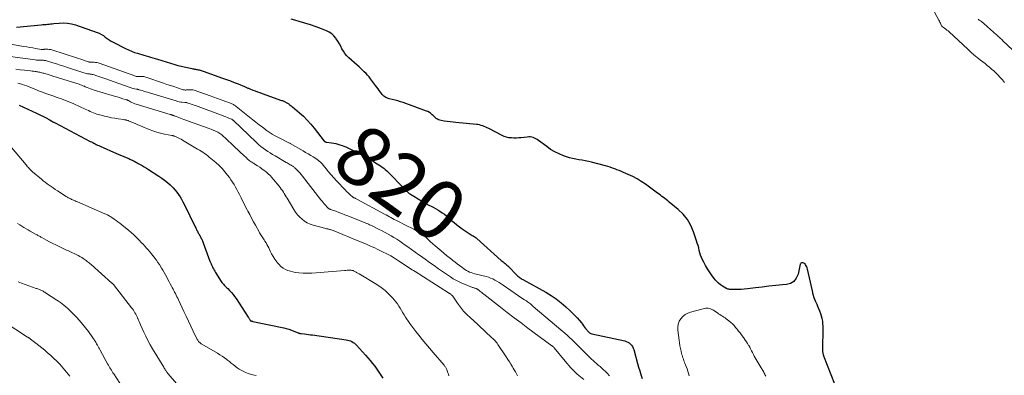
# Model space of a CAD drawing. Units: feet. Extents: x 1980000 to 1985017, y 535000 to 540000.
# Drawn here: x 1982316 to 1982647, y 535227 to 535347 of the extents above; entities that cross this region are included whole.
import ezdxf
from ezdxf.enums import TextEntityAlignment as Align

# ---------------------------------------------------------------- set-up
doc = ezdxf.new("R2010")
doc.units = ezdxf.units.FT
doc.header["$LTSCALE"] = 100
doc.header["$MEASUREMENT"] = 0
for name, color, linetype, lineweight in [('CONTOUR INDEX', 32, 'Continuous', 25), ('CONTOUR INDEX LABEL', 7, 'Continuous', 15), ('CONTOUR INTERMEDIATE', 40, 'Continuous', 15)]:
    doc.layers.add(name, color=color, linetype=linetype, lineweight=lineweight)
doc.styles.add('slant', font='romans.shx', dxfattribs={"oblique": 14.999978})

msp = doc.modelspace()

# ---------------------------------------------------------------- linework, layer by layer
at = {"layer": 'CONTOUR INDEX', "flags": 128}
for points, elevation in [([(1982314.59, 535344.02), (1982322.98, 535344.83), (1982323.5, 535344.88), (1982324.02, 535344.93), (1982324.54, 535344.98), (1982325.06, 535345.03), (1982325.59, 535345.08), (1982326.11, 535345.13), (1982326.63, 535345.18), (1982327.15, 535345.23), (1982328.96, 535345.42), (1982330.38, 535345.48), (1982331.78, 535345.41), (1982333.16, 535345.15), (1982334.53, 535344.78), (1982341.75, 535342.28), (1982342.49, 535341.97), (1982343.21, 535341.62), (1982343.88, 535341.19), (1982344.53, 535340.71), (1982345.17, 535340.21), (1982345.83, 535339.75), (1982346.52, 535339.33), (1982347.22, 535338.93), (1982351.32, 535336.83), (1982352.31, 535336.36), (1982353.32, 535335.92), (1982354.35, 535335.56), (1982355.4, 535335.23), (1982356, 535335.06), (1982356.76, 535334.84), (1982357.52, 535334.63), (1982358.27, 535334.41), (1982359.03, 535334.18), (1982359.78, 535333.95), (1982360.53, 535333.72), (1982361.28, 535333.49), (1982362.03, 535333.26), (1982367.89, 535331.47), (1982368.94, 535331.17), (1982370, 535330.89), (1982371.06, 535330.63), (1982372.13, 535330.4), (1982373.69, 535330.09), (1982373.98, 535330.04), (1982374.28, 535329.98), (1982374.58, 535329.93), (1982374.87, 535329.88), (1982375.17, 535329.83), (1982375.46, 535329.77), (1982375.75, 535329.71), (1982376.05, 535329.63), (1982376.13, 535329.61), (1982376.46, 535329.52), (1982376.79, 535329.42), (1982377.12, 535329.31), (1982377.45, 535329.2), (1982384, 535326.9), (1982385.32, 535326.43), (1982386.62, 535325.94), (1982387.92, 535325.42), (1982389.21, 535324.9), (1982391.35, 535324), (1982391.57, 535323.9), (1982391.79, 535323.81), (1982392.01, 535323.72), (1982392.23, 535323.63), (1982392.45, 535323.53), (1982392.67, 535323.44), (1982392.89, 535323.36), (1982393.11, 535323.27), (1982394.21, 535322.86), (1982394.98, 535322.58), (1982395.76, 535322.29), (1982396.53, 535322.01), (1982397.31, 535321.73), (1982403.86, 535319.38), (1982404.09, 535319.3), (1982404.32, 535319.21), (1982404.55, 535319.12), (1982404.77, 535319.04), (1982405, 535318.94), (1982405.21, 535318.83), (1982405.42, 535318.71), (1982405.63, 535318.58), (1982405.83, 535318.45), (1982406.03, 535318.31), (1982406.23, 535318.16), (1982406.42, 535318.02), (1982406.53, 535317.93), (1982406.78, 535317.74), (1982407.02, 535317.55), (1982407.27, 535317.36), (1982407.51, 535317.16), (1982409.83, 535315.23), (1982411.18, 535314.02), (1982412.48, 535312.76), (1982413.69, 535311.41), (1982414.84, 535310.01), (1982418.18, 535305.66), (1982418.29, 535305.56), (1982418.33, 535305.53), (1982418.34, 535305.52), (1982418.51, 535305.44), (1982418.61, 535305.4), (1982418.72, 535305.37), (1982418.82, 535305.34), (1982418.93, 535305.32), (1982420.68, 535305.07), (1982421.39, 535304.95), (1982422.09, 535304.81), (1982422.79, 535304.64), (1982423.48, 535304.44), (1982424.17, 535304.21), (1982424.84, 535303.96), (1982425.5, 535303.68), (1982426.16, 535303.38), (1982428.61, 535302.19), (1982429.49, 535301.74), (1982430.37, 535301.29), (1982431.24, 535300.83), (1982432.11, 535300.36), (1982432.97, 535299.87), (1982433.82, 535299.37), (1982434.66, 535298.85), (1982435.49, 535298.32), (1982437.07, 535297.3), (1982437.64, 535296.91), (1982438.19, 535296.5), (1982438.72, 535296.07), (1982439.24, 535295.62), (1982439.75, 535295.15), (1982440.24, 535294.68), (1982440.73, 535294.19), (1982441.21, 535293.7), (1982445.9, 535288.85), (1982446.11, 535288.64), (1982446.33, 535288.44), (1982446.55, 535288.25), (1982446.79, 535288.07), (1982447.03, 535287.9), (1982447.27, 535287.74), (1982447.52, 535287.58), (1982447.77, 535287.42), (1982450.38, 535285.85), (1982451.37, 535285.26), (1982452.37, 535284.69), (1982453.37, 535284.14), (1982454.38, 535283.6), (1982454.83, 535283.36), (1982455.61, 535282.93), (1982456.39, 535282.49), (1982457.14, 535282.01), (1982457.89, 535281.52), (1982458.62, 535281.01), (1982459.33, 535280.47), (1982460.01, 535279.9), (1982460.68, 535279.31), (1982461.06, 535278.96), (1982461.92, 535278.2), (1982462.8, 535277.47), (1982463.72, 535276.78), (1982464.65, 535276.11), (1982467, 535274.52), (1982467.32, 535274.31), (1982467.65, 535274.1), (1982467.98, 535273.9), (1982468.32, 535273.71), (1982468.65, 535273.51), (1982468.97, 535273.3), (1982469.28, 535273.06), (1982469.58, 535272.81), (1982477.73, 535265.5), (1982478.05, 535265.22), (1982478.36, 535264.95), (1982478.69, 535264.69), (1982479.02, 535264.43), (1982479.34, 535264.17), (1982479.66, 535263.9), (1982479.97, 535263.61), (1982480.27, 535263.32), (1982482.9, 535260.65), (1982483.14, 535260.42), (1982483.38, 535260.19), (1982483.64, 535259.97), (1982483.9, 535259.76), (1982484.17, 535259.56), (1982484.45, 535259.37), (1982484.73, 535259.19), (1982485.02, 535259.02), (1982492.73, 535254.78), (1982494.53, 535253.7), (1982496.27, 535252.53), (1982497.92, 535251.24), (1982499.51, 535249.86), (1982500.96, 535248.5), (1982501.76, 535247.72), (1982502.54, 535246.92), (1982503.3, 535246.09), (1982504.03, 535245.24), (1982504.72, 535244.41), (1982505.09, 535243.96), (1982505.45, 535243.5), (1982505.8, 535243.04), (1982506.14, 535242.58), (1982506.52, 535242.06), (1982506.68, 535241.85), (1982506.85, 535241.66), (1982507.02, 535241.48), (1982507.21, 535241.3), (1982507.24, 535241.27), (1982507.46, 535241.11), (1982507.69, 535240.96), (1982507.94, 535240.86), (1982508.2, 535240.78), (1982519.3, 535238.35), (1982519.83, 535238.18), (1982520.34, 535237.97), (1982520.81, 535237.67), (1982521.24, 535237.32), (1982521.62, 535236.91), (1982521.94, 535236.46), (1982522.18, 535235.97), (1982522.37, 535235.44), (1982523.62, 535230.79), (1982523.98, 535229.53), (1982524.35, 535228.26), (1982524.74, 535227.01), (1982525.15, 535225.76)], 820), ([(1982591.18, 535220.66), (1982586.32, 535233.22), (1982586.25, 535233.41), (1982586.19, 535233.59), (1982586.14, 535233.78), (1982586.09, 535233.97), (1982586.06, 535234.17), (1982586.03, 535234.36), (1982586.02, 535234.56), (1982586.01, 535234.75), (1982586.05, 535243.31), (1982586.01, 535244.17), (1982585.93, 535245.03), (1982585.76, 535245.87), (1982585.55, 535246.7), (1982585.28, 535247.52), (1982584.99, 535248.33), (1982584.66, 535249.13), (1982584.32, 535249.92), (1982584.01, 535250.59), (1982583.53, 535251.73), (1982583.1, 535252.88), (1982582.75, 535254.05), (1982582.45, 535255.25), (1982580.85, 535262.55), (1982580.73, 535262.94), (1982580.59, 535263.32), (1982580.39, 535263.67), (1982580.17, 535264.01), (1982579.97, 535264.28), (1982579.8, 535264.44), (1982579.61, 535264.57), (1982579.4, 535264.65), (1982579.17, 535264.69), (1982579.08, 535264.69), (1982578.9, 535264.66), (1982578.73, 535264.61), (1982578.59, 535264.5), (1982578.47, 535264.35), (1982578.37, 535264.18), (1982578.29, 535263.99), (1982578.23, 535263.8), (1982578.18, 535263.61), (1982577.61, 535260.81), (1982577.04, 535259.49), (1982576.24, 535258.43), (1982575.09, 535257.75), (1982573.72, 535257.34), (1982572.4, 535257.22), (1982570.12, 535257.01), (1982567.84, 535256.77), (1982565.56, 535256.51), (1982563.29, 535256.23), (1982560.57, 535255.88), (1982559.53, 535255.77), (1982558.5, 535255.69), (1982557.46, 535255.66), (1982556.42, 535255.67), (1982554.71, 535255.72), (1982554.52, 535255.73), (1982554.34, 535255.75), (1982554.15, 535255.79), (1982553.97, 535255.84), (1982553.79, 535255.9), (1982553.62, 535255.98), (1982553.45, 535256.06), (1982553.28, 535256.15), (1982552.2, 535256.81), (1982551.52, 535257.27), (1982550.89, 535257.77), (1982550.31, 535258.35), (1982549.78, 535258.96), (1982548.54, 535260.57), (1982547.8, 535261.61), (1982547.1, 535262.67), (1982546.47, 535263.77), (1982545.88, 535264.9), (1982545.5, 535265.66), (1982545.16, 535266.44), (1982544.85, 535267.23), (1982544.6, 535268.03), (1982544.39, 535268.85), (1982544.19, 535269.68), (1982543.97, 535270.5), (1982543.73, 535271.31), (1982543.48, 535272.12), (1982542.5, 535275.07), (1982541.57, 535277.23), (1982540.42, 535279.24), (1982538.95, 535281.03), (1982537.27, 535282.67), (1982534.29, 535285.12), (1982533.81, 535285.52), (1982533.32, 535285.91), (1982532.83, 535286.3), (1982532.33, 535286.68), (1982531.84, 535287.06), (1982531.34, 535287.44), (1982530.84, 535287.81), (1982530.33, 535288.18), (1982526.24, 535291.16), (1982524.87, 535292.09), (1982523.46, 535292.95), (1982522, 535293.72), (1982520.5, 535294.42), (1982518.93, 535295.09), (1982518.18, 535295.4), (1982517.43, 535295.71), (1982516.68, 535296.01), (1982515.92, 535296.3), (1982515.16, 535296.58), (1982514.39, 535296.84), (1982513.61, 535297.07), (1982512.83, 535297.29), (1982508.13, 535298.53), (1982507.08, 535298.78), (1982506.02, 535299.01), (1982504.95, 535299.2), (1982503.88, 535299.36), (1982502.82, 535299.53), (1982501.76, 535299.75), (1982500.72, 535300.03), (1982499.69, 535300.36), (1982498.68, 535300.73), (1982497.19, 535301.34), (1982495.75, 535302.04), (1982494.37, 535302.87), (1982493.05, 535303.79), (1982490.31, 535305.88), (1982489.89, 535306.17), (1982489.44, 535306.43), (1982488.98, 535306.65), (1982488.49, 535306.83), (1982488, 535306.96), (1982487.49, 535307.05), (1982486.98, 535307.06), (1982486.47, 535307.04), (1982484.51, 535306.81), (1982483.68, 535306.74), (1982482.85, 535306.69), (1982482.01, 535306.69), (1982481.18, 535306.71), (1982480.35, 535306.81), (1982479.55, 535306.98), (1982478.78, 535307.25), (1982478.02, 535307.58), (1982473.57, 535309.91), (1982473.07, 535310.16), (1982472.57, 535310.39), (1982472.06, 535310.6), (1982471.54, 535310.8), (1982471.01, 535310.97), (1982470.48, 535311.11), (1982469.93, 535311.2), (1982469.39, 535311.27), (1982462.51, 535311.89), (1982461.52, 535311.99), (1982460.53, 535312.11), (1982459.55, 535312.26), (1982458.56, 535312.42), (1982457.5, 535312.6), (1982457.07, 535312.71), (1982456.65, 535312.87), (1982456.26, 535313.08), (1982455.89, 535313.33), (1982455.54, 535313.62), (1982455.19, 535313.92), (1982454.86, 535314.23), (1982454.52, 535314.54), (1982454.4, 535314.67), (1982453.99, 535315.02), (1982453.56, 535315.33), (1982453.09, 535315.58), (1982452.6, 535315.8), (1982444.7, 535318.61), (1982443.81, 535318.92), (1982442.91, 535319.2), (1982442.01, 535319.46), (1982441.1, 535319.69), (1982440.07, 535319.94), (1982439.68, 535320.06), (1982439.3, 535320.21), (1982438.94, 535320.39), (1982438.59, 535320.6), (1982438.26, 535320.85), (1982437.95, 535321.11), (1982437.68, 535321.41), (1982437.42, 535321.73), (1982437.1, 535322.16), (1982436.69, 535322.71), (1982436.29, 535323.26), (1982435.88, 535323.8), (1982435.48, 535324.35), (1982433.79, 535326.64), (1982433.3, 535327.27), (1982432.79, 535327.89), (1982432.25, 535328.47), (1982431.68, 535329.04), (1982431.1, 535329.59), (1982430.51, 535330.14), (1982429.92, 535330.67), (1982429.32, 535331.21), (1982426.44, 535333.74), (1982425.76, 535334.41), (1982425.15, 535335.13), (1982424.62, 535335.92), (1982424.16, 535336.75), (1982423.73, 535337.61), (1982423.27, 535338.46), (1982422.77, 535339.28), (1982422.25, 535340.09), (1982422.12, 535340.28), (1982421.46, 535341.09), (1982420.71, 535341.8), (1982419.85, 535342.38), (1982418.91, 535342.85), (1982417.26, 535343.5), (1982415.42, 535344.19), (1982413.57, 535344.84), (1982411.69, 535345.43), (1982409.81, 535345.97), (1982408.35, 535346.37), (1982407.11, 535346.7)], 820), ([(1982315.58, 535317.73), (1982317.03, 535317.07), (1982318.46, 535316.41), (1982319.9, 535315.73), (1982321.32, 535315.04), (1982324.81, 535313.35), (1982325.07, 535313.22), (1982325.32, 535313.08), (1982325.57, 535312.94), (1982325.82, 535312.79), (1982326.28, 535312.5), (1982326.29, 535312.49), (1982326.31, 535312.48), (1982326.33, 535312.47), (1982326.34, 535312.46), (1982326.41, 535312.42), (1982326.43, 535312.41), (1982326.45, 535312.4), (1982326.46, 535312.39), (1982326.48, 535312.38), (1982326.85, 535312.19), (1982327.05, 535312.09), (1982327.25, 535311.99), (1982327.45, 535311.89), (1982327.65, 535311.78), (1982339.47, 535305.58), (1982339.87, 535305.37), (1982340.28, 535305.16), (1982340.69, 535304.95), (1982341.09, 535304.73), (1982341.5, 535304.53), (1982341.92, 535304.33), (1982342.33, 535304.13), (1982342.75, 535303.94), (1982348.28, 535301.5), (1982349.1, 535301.15), (1982349.92, 535300.79), (1982350.75, 535300.44), (1982351.57, 535300.1), (1982352.39, 535299.76), (1982352.81, 535299.58), (1982353.22, 535299.39), (1982353.62, 535299.2), (1982354.03, 535299), (1982354.43, 535298.79), (1982354.83, 535298.58), (1982355.22, 535298.36), (1982355.62, 535298.14), (1982356.24, 535297.79), (1982356.94, 535297.39), (1982357.64, 535296.97), (1982358.33, 535296.55), (1982359.01, 535296.12), (1982362.51, 535293.88), (1982363.51, 535293.2), (1982364.49, 535292.48), (1982365.43, 535291.72), (1982366.34, 535290.91), (1982366.73, 535290.55), (1982367.4, 535289.88), (1982368.03, 535289.18), (1982368.61, 535288.44), (1982369.15, 535287.67), (1982369.66, 535286.87), (1982370.14, 535286.06), (1982370.6, 535285.23), (1982371.03, 535284.39), (1982374.79, 535276.74), (1982374.93, 535276.45), (1982375.08, 535276.15), (1982375.22, 535275.86), (1982375.37, 535275.57), (1982375.51, 535275.28), (1982375.66, 535275), (1982375.82, 535274.71), (1982375.97, 535274.43), (1982376.39, 535273.69), (1982376.54, 535273.42), (1982376.68, 535273.14), (1982376.82, 535272.86), (1982376.95, 535272.58), (1982377.08, 535272.3), (1982377.2, 535272.02), (1982377.32, 535271.73), (1982377.43, 535271.44), (1982379.72, 535265.24), (1982379.81, 535264.99), (1982379.9, 535264.75), (1982380, 535264.51), (1982380.11, 535264.27), (1982380.22, 535264.04), (1982380.33, 535263.8), (1982380.44, 535263.57), (1982380.56, 535263.34), (1982380.74, 535263.01), (1982380.95, 535262.61), (1982381.17, 535262.22), (1982381.4, 535261.83), (1982381.63, 535261.45), (1982383.51, 535258.43), (1982383.74, 535258.09), (1982383.99, 535257.76), (1982384.25, 535257.45), (1982384.54, 535257.15), (1982384.83, 535256.86), (1982385.12, 535256.57), (1982385.41, 535256.28), (1982385.7, 535255.99), (1982386.34, 535255.34), (1982386.93, 535254.7), (1982387.49, 535254.05), (1982388.01, 535253.36), (1982388.51, 535252.65), (1982392.58, 535246.39), (1982392.69, 535246.22), (1982392.79, 535246.05), (1982392.9, 535245.87), (1982393, 535245.7), (1982393.13, 535245.47), (1982393.17, 535245.41), (1982393.21, 535245.35), (1982393.25, 535245.29), (1982393.3, 535245.24), (1982393.36, 535245.19), (1982393.41, 535245.15), (1982393.48, 535245.11), (1982393.55, 535245.09), (1982393.67, 535245.06), (1982393.8, 535245.03), (1982393.93, 535244.99), (1982394.06, 535244.96), (1982394.2, 535244.94), (1982404.57, 535242.72), (1982405.43, 535242.51), (1982406.28, 535242.28), (1982407.12, 535242), (1982407.95, 535241.69), (1982409.45, 535241.09), (1982409.52, 535241.06), (1982409.59, 535241.04), (1982409.66, 535241.01), (1982409.73, 535240.99), (1982409.81, 535240.96), (1982409.88, 535240.94), (1982409.95, 535240.93), (1982410.02, 535240.91), (1982410.08, 535240.9), (1982410.18, 535240.89), (1982410.28, 535240.87), (1982410.38, 535240.86), (1982410.48, 535240.85), (1982411.59, 535240.71), (1982412.25, 535240.63), (1982412.91, 535240.55), (1982413.57, 535240.46), (1982414.22, 535240.37), (1982425.58, 535238.76), (1982426.07, 535238.66), (1982426.56, 535238.53), (1982427.02, 535238.35), (1982427.48, 535238.13), (1982427.91, 535237.86), (1982428.32, 535237.57), (1982428.69, 535237.24), (1982429.05, 535236.88), (1982432.08, 535233.57), (1982432.89, 535232.66), (1982433.67, 535231.73), (1982434.43, 535230.78), (1982435.17, 535229.82), (1982435.88, 535228.84), (1982436.59, 535227.85), (1982437.28, 535226.85), (1982437.96, 535225.84)], 840)]:
    msp.add_lwpolyline(points, dxfattribs=dict(at, elevation=elevation))
at = {"layer": 'CONTOUR INTERMEDIATE', "flags": 128}
for points, elevation in [([(1982647.1, 535325.45), (1982646.4, 535326.27), (1982645.69, 535327.08), (1982645.53, 535327.25), (1982644.87, 535327.94), (1982644.19, 535328.63), (1982643.49, 535329.29), (1982642.77, 535329.93), (1982642.04, 535330.56), (1982641.3, 535331.18), (1982640.54, 535331.78), (1982639.79, 535332.37), (1982639.05, 535332.94), (1982637.93, 535333.82), (1982636.83, 535334.73), (1982635.76, 535335.66), (1982634.7, 535336.62), (1982628.45, 535342.45), (1982628.09, 535342.77), (1982627.72, 535343.08), (1982627.34, 535343.37), (1982626.95, 535343.65), (1982626.25, 535344.13), (1982626.2, 535344.17), (1982626.16, 535344.2), (1982626.11, 535344.25), (1982626.07, 535344.29), (1982626.04, 535344.34), (1982626, 535344.39), (1982625.97, 535344.44), (1982625.94, 535344.49), (1982625.69, 535345.05), (1982625.54, 535345.38), (1982625.38, 535345.7), (1982625.21, 535346.03), (1982625.04, 535346.35), (1982621.37, 535353.04)], 824), ([(1982653.03, 535333.4), (1982646.56, 535339.48), (1982646.3, 535339.72), (1982646.03, 535339.96), (1982645.77, 535340.21), (1982645.51, 535340.45), (1982645.25, 535340.7), (1982644.98, 535340.94), (1982644.72, 535341.18), (1982644.45, 535341.42), (1982641.39, 535344.16), (1982640.94, 535344.56), (1982640.49, 535344.95), (1982640.03, 535345.33), (1982639.56, 535345.7), (1982639.33, 535345.89), (1982638.97, 535346.16), (1982638.62, 535346.44), (1982638.27, 535346.71)], 828), ([(1982309.14, 535338.94), (1982317.03, 535337.56), (1982318.06, 535337.39), (1982319.09, 535337.21), (1982320.12, 535337.04), (1982321.15, 535336.86), (1982322.92, 535336.57), (1982323.06, 535336.55), (1982323.21, 535336.54), (1982323.36, 535336.54), (1982323.51, 535336.55), (1982323.66, 535336.56), (1982323.8, 535336.57), (1982323.95, 535336.58), (1982324.1, 535336.58), (1982324.74, 535336.61), (1982325.2, 535336.61), (1982325.66, 535336.57), (1982326.11, 535336.48), (1982326.56, 535336.37), (1982334.79, 535333.71), (1982335.53, 535333.47), (1982336.27, 535333.23), (1982337.01, 535332.98), (1982337.75, 535332.73), (1982338.94, 535332.32), (1982339.08, 535332.28), (1982339.22, 535332.25), (1982339.37, 535332.23), (1982339.51, 535332.22), (1982339.66, 535332.21), (1982339.81, 535332.21), (1982339.96, 535332.21), (1982340.11, 535332.21), (1982340.73, 535332.21), (1982341.18, 535332.18), (1982341.63, 535332.13), (1982342.07, 535332.03), (1982342.51, 535331.9), (1982349.4, 535329.47), (1982350.35, 535329.13), (1982351.3, 535328.79), (1982352.24, 535328.44), (1982353.19, 535328.09), (1982354.72, 535327.53), (1982354.9, 535327.47), (1982355.08, 535327.42), (1982355.27, 535327.4), (1982355.46, 535327.39), (1982355.65, 535327.38), (1982355.84, 535327.38), (1982356.03, 535327.39), (1982356.23, 535327.39), (1982356.64, 535327.41), (1982357.04, 535327.4), (1982357.43, 535327.37), (1982357.81, 535327.29), (1982358.19, 535327.18), (1982364.1, 535325.18), (1982365.27, 535324.78), (1982366.44, 535324.39), (1982367.61, 535324), (1982368.78, 535323.61), (1982370.68, 535322.98), (1982370.91, 535322.92), (1982371.14, 535322.88), (1982371.37, 535322.86), (1982371.6, 535322.87), (1982371.83, 535322.88), (1982372.07, 535322.9), (1982372.3, 535322.92), (1982372.54, 535322.94), (1982372.86, 535322.97), (1982373.25, 535322.98), (1982373.64, 535322.96), (1982374.02, 535322.89), (1982374.4, 535322.79), (1982379.86, 535320.92), (1982381.08, 535320.5), (1982382.3, 535320.06), (1982383.52, 535319.6), (1982384.73, 535319.14), (1982386.65, 535318.39), (1982386.9, 535318.29), (1982387.14, 535318.18), (1982387.38, 535318.06), (1982387.62, 535317.94), (1982387.85, 535317.8), (1982388.08, 535317.66), (1982388.29, 535317.5), (1982388.51, 535317.34), (1982394.15, 535312.83), (1982395.21, 535311.99), (1982396.28, 535311.16), (1982397.36, 535310.34), (1982398.44, 535309.53), (1982398.64, 535309.38), (1982399.64, 535308.67), (1982400.67, 535308.01), (1982401.73, 535307.4), (1982402.81, 535306.83), (1982406.49, 535305.02), (1982406.51, 535305.01), (1982406.53, 535305), (1982406.55, 535304.99), (1982406.57, 535304.98), (1982406.65, 535304.94), (1982406.67, 535304.93), (1982406.69, 535304.92), (1982406.71, 535304.91), (1982406.73, 535304.9), (1982411.08, 535302.38), (1982411.94, 535301.87), (1982412.8, 535301.36), (1982413.65, 535300.84), (1982414.5, 535300.31), (1982415.69, 535299.56), (1982415.94, 535299.4), (1982416.18, 535299.22), (1982416.41, 535299.04), (1982416.64, 535298.84), (1982416.86, 535298.64), (1982417.07, 535298.43), (1982417.27, 535298.21), (1982417.46, 535297.98), (1982418.81, 535296.36), (1982419.67, 535295.33), (1982420.56, 535294.31), (1982421.45, 535293.3), (1982422.36, 535292.31), (1982425.31, 535289.14), (1982425.71, 535288.72), (1982426.12, 535288.31), (1982426.54, 535287.92), (1982426.97, 535287.53), (1982427.71, 535286.88), (1982427.78, 535286.83), (1982427.85, 535286.77), (1982427.92, 535286.73), (1982428, 535286.68), (1982428.08, 535286.64), (1982428.16, 535286.6), (1982428.24, 535286.56), (1982428.32, 535286.52), (1982428.55, 535286.42), (1982428.75, 535286.32), (1982428.94, 535286.23), (1982429.13, 535286.13), (1982429.33, 535286.03), (1982438.42, 535281.1), (1982438.98, 535280.8), (1982439.54, 535280.49), (1982440.1, 535280.19), (1982440.65, 535279.88), (1982441.21, 535279.58), (1982441.77, 535279.28), (1982442.33, 535278.99), (1982442.9, 535278.7), (1982445.57, 535277.36), (1982446.48, 535276.9), (1982447.39, 535276.43), (1982448.3, 535275.96), (1982449.21, 535275.49), (1982449.23, 535275.47), (1982450.1, 535274.97), (1982450.95, 535274.42), (1982451.74, 535273.81), (1982452.51, 535273.15), (1982453.25, 535272.46), (1982454, 535271.78), (1982454.75, 535271.11), (1982455.51, 535270.44), (1982457.51, 535268.69), (1982458.39, 535267.92), (1982459.29, 535267.18), (1982460.2, 535266.45), (1982461.12, 535265.73), (1982461.47, 535265.46), (1982462.22, 535264.88), (1982462.97, 535264.31), (1982463.73, 535263.74), (1982464.48, 535263.16), (1982465.04, 535262.74), (1982465.53, 535262.4), (1982466.03, 535262.09), (1982466.55, 535261.82), (1982467.09, 535261.57), (1982467.64, 535261.36), (1982468.2, 535261.16), (1982468.77, 535260.99), (1982469.34, 535260.84), (1982472.66, 535260.03), (1982473.43, 535259.81), (1982474.18, 535259.54), (1982474.91, 535259.22), (1982475.63, 535258.86), (1982476.32, 535258.45), (1982477.01, 535258.03), (1982477.68, 535257.6), (1982478.35, 535257.15), (1982483.57, 535253.55), (1982484.06, 535253.21), (1982484.56, 535252.88), (1982485.06, 535252.56), (1982485.55, 535252.24), (1982485.84, 535252.05), (1982486.2, 535251.82), (1982486.55, 535251.58), (1982486.89, 535251.34), (1982487.22, 535251.08), (1982487.56, 535250.82), (1982487.88, 535250.55), (1982488.21, 535250.28), (1982488.53, 535250.01), (1982499.9, 535240.25), (1982500.13, 535240.05), (1982500.36, 535239.84), (1982500.58, 535239.64), (1982500.81, 535239.43), (1982501.03, 535239.22), (1982501.26, 535239.01), (1982501.48, 535238.8), (1982501.7, 535238.58), (1982505.89, 535234.44), (1982506.44, 535233.89), (1982506.99, 535233.35), (1982507.55, 535232.81), (1982508.1, 535232.27), (1982508.67, 535231.74), (1982509.24, 535231.22), (1982509.83, 535230.72), (1982510.42, 535230.22), (1982511.02, 535229.72), (1982511.6, 535229.21), (1982512.16, 535228.68), (1982512.72, 535228.14), (1982513.37, 535227.49), (1982514.23, 535226.59)], 824), ([(1982310.01, 535334.51), (1982320.93, 535332.99), (1982321.35, 535332.95), (1982321.78, 535332.91), (1982322.21, 535332.89), (1982322.64, 535332.88), (1982323.07, 535332.88), (1982323.28, 535332.88), (1982323.5, 535332.87), (1982323.71, 535332.87), (1982323.92, 535332.86), (1982324.13, 535332.84), (1982324.34, 535332.81), (1982324.55, 535332.76), (1982324.75, 535332.71), (1982326.83, 535332.06), (1982328.07, 535331.67), (1982329.3, 535331.28), (1982330.54, 535330.88), (1982331.77, 535330.47), (1982336.95, 535328.75), (1982337.35, 535328.63), (1982337.75, 535328.52), (1982338.15, 535328.44), (1982338.56, 535328.37), (1982339.03, 535328.3), (1982339.21, 535328.28), (1982339.39, 535328.25), (1982339.57, 535328.23), (1982339.74, 535328.21), (1982339.92, 535328.18), (1982340.1, 535328.15), (1982340.27, 535328.1), (1982340.44, 535328.05), (1982342.06, 535327.51), (1982343.03, 535327.18), (1982344.01, 535326.84), (1982344.98, 535326.5), (1982345.95, 535326.16), (1982352.57, 535323.82), (1982353, 535323.67), (1982353.45, 535323.54), (1982353.9, 535323.42), (1982354.35, 535323.31), (1982355.05, 535323.16), (1982355.15, 535323.14), (1982355.25, 535323.12), (1982355.35, 535323.1), (1982355.45, 535323.08), (1982355.55, 535323.06), (1982355.65, 535323.03), (1982355.75, 535323.01), (1982355.85, 535322.98), (1982356.88, 535322.66), (1982357.5, 535322.47), (1982358.11, 535322.28), (1982358.73, 535322.09), (1982359.34, 535321.91), (1982368.36, 535319.17), (1982368.87, 535319.03), (1982369.38, 535318.92), (1982369.9, 535318.83), (1982370.43, 535318.77), (1982371.3, 535318.69), (1982371.39, 535318.68), (1982371.48, 535318.68), (1982371.57, 535318.67), (1982371.66, 535318.66), (1982371.74, 535318.65), (1982371.83, 535318.64), (1982371.92, 535318.62), (1982372, 535318.59), (1982372.87, 535318.31), (1982373.38, 535318.14), (1982373.89, 535317.97), (1982374.4, 535317.79), (1982374.91, 535317.6), (1982384.14, 535314.17), (1982384.62, 535313.99), (1982385.11, 535313.81), (1982385.59, 535313.62), (1982386.08, 535313.44), (1982387, 535313.09), (1982387.02, 535313.08), (1982387.04, 535313.07), (1982387.06, 535313.06), (1982387.09, 535313.04), (1982387.17, 535312.99), (1982387.19, 535312.98), (1982387.21, 535312.96), (1982387.23, 535312.95), (1982387.24, 535312.93), (1982387.31, 535312.86), (1982387.36, 535312.81), (1982387.42, 535312.76), (1982387.47, 535312.71), (1982387.52, 535312.66), (1982395.41, 535305.15), (1982396.12, 535304.5), (1982396.85, 535303.88), (1982397.61, 535303.3), (1982398.39, 535302.73), (1982399.19, 535302.2), (1982399.99, 535301.68), (1982400.81, 535301.17), (1982401.64, 535300.68), (1982405.42, 535298.48), (1982405.76, 535298.29), (1982406.09, 535298.09), (1982406.42, 535297.89), (1982406.75, 535297.69), (1982407.05, 535297.51), (1982407.23, 535297.4), (1982407.41, 535297.29), (1982407.58, 535297.18), (1982407.76, 535297.06), (1982407.93, 535296.94), (1982408.1, 535296.81), (1982408.26, 535296.68), (1982408.42, 535296.53), (1982409.09, 535295.9), (1982409.56, 535295.42), (1982410.02, 535294.93), (1982410.46, 535294.42), (1982410.88, 535293.9), (1982417.07, 535285.9), (1982417.44, 535285.43), (1982417.81, 535284.97), (1982418.19, 535284.51), (1982418.58, 535284.05), (1982419.13, 535283.42), (1982419.25, 535283.29), (1982419.38, 535283.17), (1982419.53, 535283.06), (1982419.68, 535282.96), (1982419.84, 535282.88), (1982420, 535282.79), (1982420.17, 535282.72), (1982420.34, 535282.65), (1982422.06, 535282.03), (1982423.08, 535281.65), (1982424.11, 535281.26), (1982425.13, 535280.87), (1982426.15, 535280.46), (1982431.92, 535278.14), (1982432.22, 535278.02), (1982432.52, 535277.89), (1982432.82, 535277.77), (1982433.12, 535277.63), (1982433.41, 535277.5), (1982433.71, 535277.36), (1982434, 535277.22), (1982434.29, 535277.08), (1982436.66, 535275.93), (1982437.68, 535275.42), (1982438.69, 535274.89), (1982439.69, 535274.34), (1982440.68, 535273.78), (1982441.66, 535273.19), (1982442.63, 535272.59), (1982443.58, 535271.96), (1982444.52, 535271.31), (1982445.12, 535270.89), (1982446.35, 535270.02), (1982447.58, 535269.15), (1982448.81, 535268.27), (1982450.03, 535267.39), (1982450.6, 535266.98), (1982452.11, 535265.89), (1982453.63, 535264.81), (1982455.15, 535263.75), (1982456.68, 535262.69), (1982460.72, 535259.9), (1982461.15, 535259.61), (1982461.57, 535259.33), (1982462.01, 535259.07), (1982462.45, 535258.8), (1982462.9, 535258.56), (1982463.35, 535258.32), (1982463.81, 535258.11), (1982464.29, 535257.91), (1982468.13, 535256.4), (1982468.35, 535256.32), (1982468.58, 535256.23), (1982468.8, 535256.16), (1982469.03, 535256.08), (1982469.25, 535256.01), (1982469.37, 535255.97), (1982469.48, 535255.92), (1982469.59, 535255.87), (1982469.69, 535255.81), (1982469.8, 535255.75), (1982469.9, 535255.69), (1982470, 535255.62), (1982470.09, 535255.55), (1982470.58, 535255.17), (1982470.92, 535254.9), (1982471.26, 535254.64), (1982471.59, 535254.37), (1982471.93, 535254.11), (1982477.49, 535249.73), (1982479.79, 535247.94), (1982482.09, 535246.16), (1982484.41, 535244.41), (1982486.74, 535242.67), (1982494.76, 535236.75), (1982494.86, 535236.67), (1982494.97, 535236.59), (1982495.07, 535236.51), (1982495.18, 535236.43), (1982495.39, 535236.27), (1982495.41, 535236.25), (1982495.49, 535236.15), (1982495.5, 535236.13), (1982495.51, 535236.12), (1982495.53, 535236.1), (1982495.54, 535236.09), (1982499.24, 535231.5), (1982501.2, 535229.29), (1982503.28, 535227.22), (1982505.54, 535225.34)], 828), ([(1982314.36, 535329.91), (1982315.85, 535329.71), (1982317.34, 535329.53), (1982319.39, 535329.29), (1982319.86, 535329.24), (1982320.33, 535329.18), (1982320.79, 535329.11), (1982321.26, 535329.05), (1982321.53, 535329.01), (1982321.86, 535328.96), (1982322.19, 535328.9), (1982322.51, 535328.83), (1982322.84, 535328.76), (1982323.17, 535328.68), (1982323.49, 535328.59), (1982323.81, 535328.5), (1982324.13, 535328.41), (1982325.35, 535328.04), (1982326.28, 535327.75), (1982327.21, 535327.47), (1982328.14, 535327.18), (1982329.07, 535326.89), (1982335.69, 535324.82), (1982335.95, 535324.73), (1982336.22, 535324.64), (1982336.48, 535324.54), (1982336.74, 535324.44), (1982337, 535324.33), (1982337.25, 535324.22), (1982337.51, 535324.11), (1982337.76, 535323.99), (1982338.4, 535323.7), (1982338.98, 535323.45), (1982339.56, 535323.22), (1982340.16, 535323.01), (1982340.76, 535322.82), (1982346.81, 535321.05), (1982347.64, 535320.81), (1982348.47, 535320.56), (1982349.29, 535320.31), (1982350.12, 535320.06), (1982351.59, 535319.61), (1982351.68, 535319.58), (1982351.77, 535319.54), (1982351.86, 535319.51), (1982351.94, 535319.46), (1982352.02, 535319.42), (1982352.11, 535319.38), (1982352.19, 535319.33), (1982352.27, 535319.29), (1982353.03, 535318.87), (1982353.49, 535318.64), (1982353.97, 535318.42), (1982354.46, 535318.23), (1982354.95, 535318.07), (1982366.38, 535314.63), (1982366.52, 535314.59), (1982366.65, 535314.55), (1982366.79, 535314.51), (1982366.92, 535314.47), (1982367, 535314.45), (1982367.09, 535314.42), (1982367.18, 535314.39), (1982367.28, 535314.35), (1982367.37, 535314.32), (1982367.46, 535314.28), (1982367.55, 535314.25), (1982367.64, 535314.21), (1982367.74, 535314.18), (1982368.69, 535313.81), (1982369.25, 535313.6), (1982369.82, 535313.39), (1982370.39, 535313.18), (1982370.96, 535312.97), (1982379.18, 535310.01), (1982379.65, 535309.84), (1982380.12, 535309.66), (1982380.58, 535309.47), (1982381.05, 535309.28), (1982381.2, 535309.21), (1982381.59, 535309.04), (1982381.96, 535308.85), (1982382.33, 535308.66), (1982382.69, 535308.45), (1982383.04, 535308.22), (1982383.39, 535307.99), (1982383.72, 535307.74), (1982384.05, 535307.48), (1982384.1, 535307.43), (1982384.44, 535307.14), (1982384.78, 535306.84), (1982385.11, 535306.53), (1982385.44, 535306.22), (1982387.33, 535304.35), (1982388.2, 535303.51), (1982389.08, 535302.67), (1982389.97, 535301.83), (1982390.86, 535301.01), (1982392.11, 535299.86), (1982392.39, 535299.62), (1982392.67, 535299.39), (1982392.96, 535299.16), (1982393.26, 535298.94), (1982393.56, 535298.73), (1982393.86, 535298.53), (1982394.17, 535298.33), (1982394.48, 535298.13), (1982395.74, 535297.34), (1982396.49, 535296.85), (1982397.22, 535296.35), (1982397.93, 535295.81), (1982398.63, 535295.26), (1982399.3, 535294.67), (1982399.94, 535294.06), (1982400.55, 535293.41), (1982401.13, 535292.74), (1982403, 535290.46), (1982403.38, 535289.99), (1982403.75, 535289.5), (1982404.09, 535289), (1982404.43, 535288.49), (1982404.75, 535287.98), (1982405.08, 535287.46), (1982405.39, 535286.94), (1982405.71, 535286.42), (1982407.96, 535282.61), (1982408.56, 535281.72), (1982409.21, 535280.86), (1982409.94, 535280.08), (1982410.72, 535279.34), (1982411.58, 535278.7), (1982412.49, 535278.14), (1982413.46, 535277.71), (1982414.47, 535277.36), (1982418.74, 535276.21), (1982418.95, 535276.16), (1982419.15, 535276.11), (1982419.36, 535276.07), (1982419.57, 535276.03), (1982419.78, 535275.99), (1982419.98, 535275.94), (1982420.19, 535275.88), (1982420.39, 535275.82), (1982420.57, 535275.75), (1982420.86, 535275.65), (1982421.15, 535275.54), (1982421.44, 535275.42), (1982421.73, 535275.31), (1982429.27, 535272.16), (1982430.12, 535271.81), (1982430.96, 535271.47), (1982431.81, 535271.13), (1982432.65, 535270.79), (1982433.5, 535270.44), (1982434.33, 535270.08), (1982435.17, 535269.71), (1982435.99, 535269.32), (1982437.85, 535268.41), (1982439.21, 535267.72), (1982440.56, 535266.99), (1982441.87, 535266.2), (1982443.17, 535265.39), (1982444.72, 535264.37), (1982445.23, 535264.04), (1982445.73, 535263.7), (1982446.24, 535263.37), (1982446.74, 535263.03), (1982447.24, 535262.69), (1982447.74, 535262.36), (1982448.25, 535262.03), (1982448.76, 535261.71), (1982460.05, 535254.55), (1982460.12, 535254.5), (1982460.19, 535254.46), (1982460.27, 535254.41), (1982460.34, 535254.37), (1982460.41, 535254.33), (1982460.49, 535254.29), (1982460.56, 535254.24), (1982460.63, 535254.19), (1982460.84, 535254.02), (1982461.01, 535253.88), (1982461.17, 535253.73), (1982461.31, 535253.56), (1982461.44, 535253.39), (1982463.06, 535251.03), (1982464.04, 535249.7), (1982465.08, 535248.43), (1982466.21, 535247.23), (1982467.39, 535246.09), (1982469.71, 535243.99), (1982470.79, 535243), (1982471.87, 535242.01), (1982472.94, 535241.01), (1982474.01, 535240), (1982475.44, 535238.64), (1982475.78, 535238.3), (1982476.09, 535237.95), (1982476.39, 535237.58), (1982476.66, 535237.19), (1982479.43, 535232.99), (1982479.97, 535232.16), (1982480.5, 535231.33), (1982481.02, 535230.48), (1982481.53, 535229.63), (1982481.77, 535229.23), (1982482.15, 535228.58), (1982482.53, 535227.92), (1982482.9, 535227.27), (1982483.27, 535226.61)], 832), ([(1982315.04, 535325.22), (1982315.81, 535325.01), (1982316.58, 535324.78), (1982317.35, 535324.54), (1982318.1, 535324.26), (1982318.85, 535323.97), (1982321.39, 535322.92), (1982322.07, 535322.64), (1982322.75, 535322.37), (1982323.44, 535322.11), (1982324.13, 535321.86), (1982324.82, 535321.61), (1982325.51, 535321.36), (1982326.21, 535321.12), (1982326.9, 535320.89), (1982328.35, 535320.4), (1982329.76, 535319.9), (1982331.16, 535319.37), (1982332.54, 535318.8), (1982333.91, 535318.2), (1982337.8, 535316.43), (1982338.36, 535316.18), (1982338.91, 535315.92), (1982339.46, 535315.66), (1982340.01, 535315.41), (1982340.57, 535315.16), (1982341.13, 535314.94), (1982341.71, 535314.75), (1982342.29, 535314.58), (1982344.29, 535314.06), (1982345.42, 535313.79), (1982346.56, 535313.55), (1982347.71, 535313.34), (1982348.86, 535313.16), (1982350.77, 535312.91), (1982350.97, 535312.88), (1982351.18, 535312.84), (1982351.38, 535312.8), (1982351.57, 535312.75), (1982351.77, 535312.7), (1982351.97, 535312.64), (1982352.16, 535312.57), (1982352.35, 535312.49), (1982353.71, 535311.92), (1982354.57, 535311.56), (1982355.44, 535311.19), (1982356.31, 535310.83), (1982357.17, 535310.46), (1982359.28, 535309.56), (1982360.54, 535309.08), (1982361.82, 535308.65), (1982363.13, 535308.31), (1982364.45, 535308.02), (1982366.86, 535307.58), (1982366.99, 535307.56), (1982367.11, 535307.54), (1982367.24, 535307.51), (1982367.36, 535307.49), (1982367.48, 535307.46), (1982367.6, 535307.42), (1982367.72, 535307.38), (1982367.84, 535307.33), (1982368.58, 535306.99), (1982369.06, 535306.76), (1982369.53, 535306.53), (1982370, 535306.27), (1982370.46, 535306.01), (1982375.02, 535303.29), (1982375.6, 535302.94), (1982376.18, 535302.59), (1982376.75, 535302.24), (1982377.33, 535301.89), (1982377.89, 535301.52), (1982378.45, 535301.13), (1982378.98, 535300.72), (1982379.51, 535300.29), (1982381.72, 535298.41), (1982382.79, 535297.44), (1982383.81, 535296.42), (1982384.76, 535295.33), (1982385.66, 535294.2), (1982386.26, 535293.4), (1982386.81, 535292.63), (1982387.34, 535291.83), (1982387.84, 535291.02), (1982388.31, 535290.19), (1982388.77, 535289.35), (1982389.21, 535288.51), (1982389.65, 535287.66), (1982390.09, 535286.81), (1982390.23, 535286.52), (1982390.73, 535285.53), (1982391.23, 535284.53), (1982391.74, 535283.54), (1982392.25, 535282.55), (1982392.47, 535282.11), (1982393.1, 535280.9), (1982393.74, 535279.69), (1982394.38, 535278.5), (1982395.04, 535277.3), (1982396.27, 535275.1), (1982396.46, 535274.76), (1982396.67, 535274.42), (1982396.88, 535274.09), (1982397.1, 535273.77), (1982397.32, 535273.44), (1982397.54, 535273.11), (1982397.75, 535272.78), (1982397.97, 535272.45), (1982398.25, 535271.99), (1982398.6, 535271.42), (1982398.92, 535270.84), (1982399.23, 535270.25), (1982399.52, 535269.66), (1982399.99, 535268.63), (1982400.47, 535267.68), (1982400.99, 535266.74), (1982401.58, 535265.85), (1982402.2, 535264.98), (1982402.4, 535264.72), (1982402.99, 535264.05), (1982403.64, 535263.44), (1982404.36, 535262.92), (1982405.13, 535262.46), (1982405.95, 535262.1), (1982406.79, 535261.8), (1982407.66, 535261.59), (1982408.55, 535261.44), (1982409.64, 535261.31), (1982411.09, 535261.19), (1982412.54, 535261.13), (1982413.99, 535261.16), (1982415.44, 535261.24), (1982424.96, 535262.08), (1982425.41, 535262.12), (1982425.87, 535262.14), (1982426.32, 535262.15), (1982426.78, 535262.15), (1982427.26, 535262.14), (1982427.48, 535262.12), (1982427.69, 535262.09), (1982427.89, 535262.03), (1982428.09, 535261.95), (1982428.24, 535261.88), (1982428.45, 535261.78), (1982428.67, 535261.68), (1982428.88, 535261.56), (1982429.1, 535261.45), (1982429.31, 535261.33), (1982429.52, 535261.21), (1982429.72, 535261.09), (1982429.93, 535260.97), (1982435.87, 535257.35), (1982437.31, 535256.37), (1982438.68, 535255.31), (1982439.93, 535254.12), (1982441.12, 535252.84), (1982442.24, 535251.5), (1982442.79, 535250.82), (1982443.3, 535250.11), (1982443.77, 535249.38), (1982444.22, 535248.63), (1982444.65, 535247.87), (1982445.09, 535247.11), (1982445.56, 535246.37), (1982446.03, 535245.64), (1982446.32, 535245.2), (1982446.96, 535244.27), (1982447.62, 535243.34), (1982448.31, 535242.44), (1982449.01, 535241.54), (1982449.98, 535240.33), (1982451.19, 535238.85), (1982452.41, 535237.37), (1982453.64, 535235.9), (1982454.87, 535234.44), (1982458.53, 535230.17), (1982458.68, 535229.99), (1982458.82, 535229.8), (1982458.96, 535229.61), (1982459.09, 535229.41), (1982459.2, 535229.21), (1982459.31, 535229), (1982459.4, 535228.79), (1982459.49, 535228.57), (1982459.66, 535228.06), (1982459.82, 535227.58), (1982459.99, 535227.11), (1982460.15, 535226.63)], 836), ([(1982312.97, 535303.46), (1982317.86, 535297.64), (1982318.11, 535297.34), (1982318.37, 535297.04), (1982318.63, 535296.74), (1982318.89, 535296.45), (1982319.16, 535296.16), (1982319.43, 535295.88), (1982319.72, 535295.61), (1982320.01, 535295.35), (1982323.02, 535292.83), (1982323.66, 535292.31), (1982324.31, 535291.79), (1982324.97, 535291.3), (1982325.64, 535290.81), (1982326.32, 535290.34), (1982327.01, 535289.87), (1982327.69, 535289.41), (1982328.38, 535288.96), (1982331.3, 535287.06), (1982331.56, 535286.9), (1982331.82, 535286.74), (1982332.08, 535286.59), (1982332.35, 535286.44), (1982332.61, 535286.3), (1982332.89, 535286.17), (1982333.16, 535286.04), (1982333.44, 535285.91), (1982333.63, 535285.83), (1982334, 535285.67), (1982334.37, 535285.51), (1982334.74, 535285.35), (1982335.12, 535285.19), (1982344.36, 535281.21), (1982344.67, 535281.07), (1982344.97, 535280.93), (1982345.27, 535280.79), (1982345.56, 535280.64), (1982345.86, 535280.48), (1982346.14, 535280.31), (1982346.43, 535280.14), (1982346.7, 535279.95), (1982347.47, 535279.42), (1982348.12, 535278.96), (1982348.77, 535278.49), (1982349.4, 535278), (1982350.03, 535277.51), (1982352.42, 535275.56), (1982353.27, 535274.84), (1982354.1, 535274.1), (1982354.91, 535273.34), (1982355.69, 535272.55), (1982356.06, 535272.17), (1982356.64, 535271.55), (1982357.22, 535270.93), (1982357.79, 535270.29), (1982358.35, 535269.65), (1982358.91, 535269.01), (1982359.46, 535268.36), (1982360.01, 535267.71), (1982360.56, 535267.06), (1982360.61, 535266.99), (1982361.17, 535266.29), (1982361.71, 535265.57), (1982362.22, 535264.83), (1982362.71, 535264.08), (1982363.44, 535262.9), (1982363.89, 535262.15), (1982364.33, 535261.39), (1982364.76, 535260.63), (1982365.17, 535259.86), (1982365.2, 535259.81), (1982365.59, 535259.06), (1982365.99, 535258.31), (1982366.39, 535257.57), (1982366.79, 535256.82), (1982367.04, 535256.36), (1982367.31, 535255.84), (1982367.58, 535255.33), (1982367.85, 535254.82), (1982368.11, 535254.3), (1982368.37, 535253.78), (1982368.63, 535253.26), (1982368.88, 535252.74), (1982369.13, 535252.22), (1982370.97, 535248.31), (1982371.75, 535246.65), (1982372.54, 535244.99), (1982373.33, 535243.34), (1982374.13, 535241.68), (1982375.48, 535238.88), (1982375.61, 535238.63), (1982375.76, 535238.4), (1982375.92, 535238.18), (1982376.1, 535237.97), (1982376.3, 535237.78), (1982376.51, 535237.6), (1982376.73, 535237.43), (1982376.96, 535237.28), (1982382.3, 535234.19), (1982383.11, 535233.7), (1982383.9, 535233.19), (1982384.68, 535232.64), (1982385.43, 535232.07), (1982385.64, 535231.92), (1982386.28, 535231.41), (1982386.92, 535230.89), (1982387.56, 535230.37), (1982388.19, 535229.85), (1982388.84, 535229.35), (1982389.51, 535228.89), (1982390.22, 535228.49), (1982390.95, 535228.13), (1982391.75, 535227.77), (1982392.92, 535227.32), (1982394.11, 535226.95), (1982395.32, 535226.71)], 844), ([(1982315.01, 535277.94), (1982315.72, 535277.49), (1982316.42, 535277.03), (1982317.13, 535276.59), (1982317.84, 535276.15), (1982318.56, 535275.73), (1982319.29, 535275.32), (1982321.03, 535274.35), (1982321.29, 535274.21), (1982321.55, 535274.06), (1982321.82, 535273.92), (1982322.08, 535273.78), (1982322.34, 535273.64), (1982322.61, 535273.5), (1982322.87, 535273.36), (1982323.13, 535273.21), (1982324.71, 535272.34), (1982325.76, 535271.77), (1982326.83, 535271.21), (1982327.9, 535270.68), (1982328.98, 535270.16), (1982331.49, 535268.98), (1982332.14, 535268.68), (1982332.78, 535268.38), (1982333.43, 535268.08), (1982334.07, 535267.79), (1982334.72, 535267.48), (1982335.35, 535267.16), (1982335.97, 535266.81), (1982336.58, 535266.45), (1982337.08, 535266.14), (1982337.44, 535265.91), (1982337.79, 535265.67), (1982338.13, 535265.42), (1982338.46, 535265.16), (1982338.79, 535264.89), (1982339.11, 535264.62), (1982339.43, 535264.34), (1982339.75, 535264.06), (1982346.77, 535257.83), (1982346.79, 535257.82), (1982346.81, 535257.8), (1982346.82, 535257.79), (1982346.84, 535257.78), (1982346.91, 535257.72), (1982346.93, 535257.71), (1982346.95, 535257.69), (1982346.96, 535257.68), (1982346.98, 535257.66), (1982347.05, 535257.6), (1982347.1, 535257.55), (1982347.15, 535257.5), (1982347.19, 535257.45), (1982347.24, 535257.4), (1982353.37, 535249.54), (1982353.67, 535249.13), (1982353.97, 535248.72), (1982354.24, 535248.29), (1982354.51, 535247.85), (1982354.75, 535247.4), (1982354.99, 535246.95), (1982355.2, 535246.48), (1982355.41, 535246.01), (1982355.46, 535245.91), (1982355.68, 535245.38), (1982355.9, 535244.85), (1982356.13, 535244.33), (1982356.35, 535243.81), (1982357.44, 535241.36), (1982358.11, 535239.91), (1982358.82, 535238.49), (1982359.59, 535237.1), (1982360.39, 535235.72), (1982364.18, 535229.52), (1982364.36, 535229.24), (1982364.53, 535228.95), (1982364.71, 535228.67), (1982364.89, 535228.38), (1982365.13, 535228), (1982365.19, 535227.91), (1982365.25, 535227.82), (1982365.31, 535227.73), (1982365.37, 535227.64), (1982365.43, 535227.56), (1982365.5, 535227.47), (1982365.56, 535227.39), (1982365.63, 535227.31), (1982372.76, 535219.05)], 848), ([(1982315.19, 535258.22), (1982316.3, 535257.81), (1982321.24, 535256.07), (1982321.51, 535255.98), (1982321.77, 535255.88), (1982322.04, 535255.78), (1982322.3, 535255.69), (1982322.57, 535255.58), (1982322.83, 535255.47), (1982323.08, 535255.35), (1982323.34, 535255.23), (1982323.36, 535255.21), (1982323.63, 535255.07), (1982323.89, 535254.92), (1982324.14, 535254.77), (1982324.39, 535254.61), (1982328.16, 535252.12), (1982328.79, 535251.7), (1982329.41, 535251.26), (1982330.02, 535250.81), (1982330.62, 535250.35), (1982331.21, 535249.87), (1982331.78, 535249.37), (1982332.34, 535248.86), (1982332.87, 535248.32), (1982334.69, 535246.46), (1982335.79, 535245.26), (1982336.86, 535244.04), (1982337.88, 535242.78), (1982338.86, 535241.48), (1982340.37, 535239.39), (1982340.57, 535239.12), (1982340.76, 535238.84), (1982340.94, 535238.55), (1982341.11, 535238.26), (1982341.28, 535237.97), (1982341.45, 535237.68), (1982341.61, 535237.38), (1982341.78, 535237.09), (1982341.89, 535236.88), (1982342.11, 535236.48), (1982342.32, 535236.08), (1982342.54, 535235.68), (1982342.76, 535235.28), (1982345.31, 535230.65), (1982345.55, 535230.22), (1982345.8, 535229.78), (1982346.04, 535229.35), (1982346.29, 535228.93), (1982346.55, 535228.5), (1982346.81, 535228.08), (1982347.08, 535227.66), (1982347.34, 535227.24), (1982350.39, 535222.59)], 852), ([(1982566.77, 535226.5), (1982566.61, 535226.85), (1982566.44, 535227.19), (1982566.26, 535227.52), (1982566.07, 535227.85), (1982564.87, 535229.84), (1982564.53, 535230.4), (1982564.2, 535230.97), (1982563.87, 535231.53), (1982563.54, 535232.11), (1982563.22, 535232.68), (1982562.91, 535233.26), (1982562.61, 535233.84), (1982562.31, 535234.43), (1982562.29, 535234.45), (1982561.98, 535235.05), (1982561.67, 535235.65), (1982561.35, 535236.24), (1982561.02, 535236.83), (1982560.99, 535236.86), (1982560.64, 535237.46), (1982560.27, 535238.05), (1982559.88, 535238.62), (1982559.48, 535239.19), (1982558.58, 535240.44), (1982558.1, 535241.08), (1982557.62, 535241.7), (1982557.13, 535242.32), (1982556.63, 535242.93), (1982556.1, 535243.51), (1982555.55, 535244.08), (1982554.97, 535244.61), (1982554.37, 535245.12), (1982553.88, 535245.52), (1982553.47, 535245.83), (1982553.06, 535246.13), (1982552.63, 535246.41), (1982552.2, 535246.68), (1982551.76, 535246.95), (1982551.33, 535247.22), (1982550.9, 535247.5), (1982550.48, 535247.78), (1982549.33, 535248.57), (1982548.97, 535248.8), (1982548.59, 535249), (1982548.2, 535249.16), (1982547.79, 535249.3), (1982547.37, 535249.38), (1982546.96, 535249.42), (1982546.54, 535249.39), (1982546.12, 535249.32), (1982541.46, 535248.1), (1982540.5, 535247.74), (1982539.61, 535247.26), (1982538.84, 535246.61), (1982538.15, 535245.85), (1982537.64, 535244.96), (1982537.28, 535244.03), (1982537.14, 535243.05), (1982537.15, 535242.02), (1982537.58, 535238.62), (1982537.71, 535237.69), (1982537.86, 535236.76), (1982538.05, 535235.84), (1982538.25, 535234.92), (1982538.46, 535234.04), (1982538.58, 535233.57), (1982538.72, 535233.1), (1982538.87, 535232.63), (1982539.04, 535232.17), (1982539.22, 535231.71), (1982539.4, 535231.25), (1982539.57, 535230.79), (1982539.75, 535230.33), (1982539.97, 535229.73), (1982540.26, 535228.96), (1982540.53, 535228.2), (1982540.78, 535227.42), (1982541.03, 535226.65)], 816), ([(1982310.14, 535244.96), (1982318.36, 535239.68), (1982318.44, 535239.63), (1982318.51, 535239.58), (1982318.59, 535239.53), (1982318.67, 535239.48), (1982318.75, 535239.43), (1982318.83, 535239.38), (1982318.91, 535239.33), (1982318.99, 535239.28), (1982319.02, 535239.26), (1982319.11, 535239.2), (1982319.2, 535239.14), (1982319.29, 535239.07), (1982319.38, 535239), (1982321.2, 535237.59), (1982322.19, 535236.81), (1982323.17, 535236.02), (1982324.13, 535235.2), (1982325.09, 535234.38), (1982326.07, 535233.52), (1982326.72, 535232.94), (1982327.36, 535232.34), (1982327.99, 535231.73), (1982328.61, 535231.11), (1982329.21, 535230.48), (1982329.8, 535229.83), (1982330.38, 535229.17), (1982330.94, 535228.5), (1982332.57, 535226.53)], 856)]:
    msp.add_lwpolyline(points, dxfattribs=dict(at, elevation=elevation))

# ---------------------------------------------------------------- texts
at = {"layer": 'CONTOUR INDEX LABEL', "style": 'slant', "oblique": 15}
msp.add_text('820', height=20, rotation=323.9931, dxfattribs=at).set_placement((1982443.95, 535291.57, 820), align=Align.MIDDLE_CENTER)

doc.saveas('drawing.dxf')
